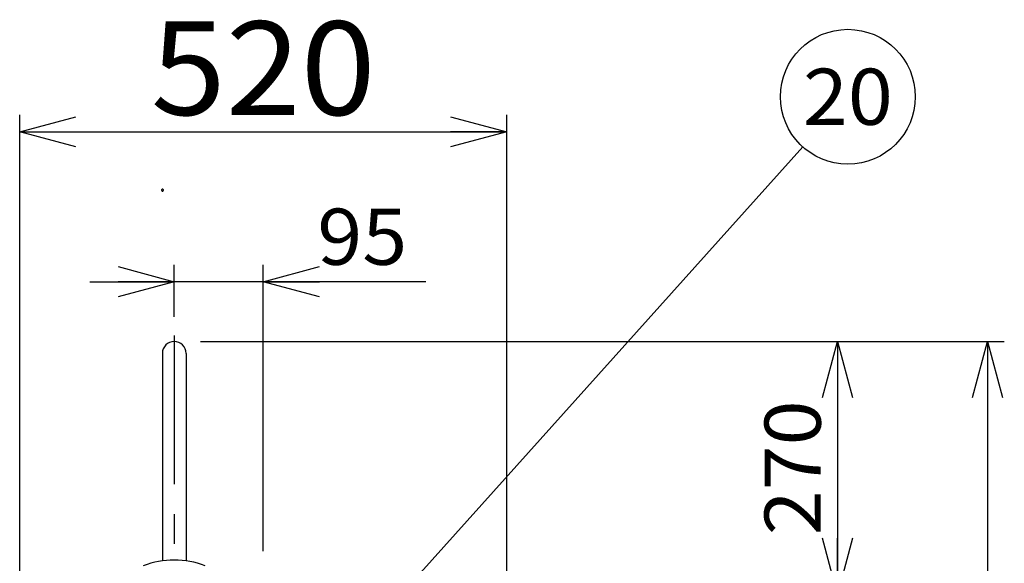
# Model space of a CAD drawing. Extents: x -3880 to 4023, y -2800 to 2778.
# Drawn here: x -152 to 899, y -399 to 182 of the extents above; entities that cross this region are included whole.
import ezdxf
from ezdxf.enums import TextEntityAlignment as Align

# ---------------------------------------------------------------- set-up
doc = ezdxf.new("R2010")
doc.units = 0
doc.header["$LTSCALE"] = 5
doc.linetypes.add('CENTER', pattern=[50.8, 31.75, -6.35, 6.35, -6.35])
doc.layers.get('0').update_dxf_attribs({"linetype": 'CONTINUOUS'})
for name, color, linetype in [('LAYER0001', 7, 'CONTINUOUS'), ('LAYER0006', 7, 'CONTINUOUS'), ('LAYER0011', 7, 'CONTINUOUS')]:
    doc.layers.add(name, color=color, linetype=linetype)
doc.styles.add('DCSTYLE0', font='txt.shx', dxfattribs={"width": 0.666667, "bigfont": 'bigfont'})

# ---------------------------------------------------------------- blocks, each defined once
blk = doc.blocks.new('_OPEN30')
at = {"color": 0, "linetype": 'BYBLOCK'}
for p, q in [((-1, 0.267949), (0, 0)), ((0, 0), (-1, -0.267949)), ((0, 0), (-1, 0))]:
    blk.add_line(p, q, dxfattribs=at)
blk = doc.blocks.new('DC_GROUP_77')
at = {"layer": 'LAYER0011', "color": 3, "linetype": 'CONTINUOUS'}
blk.add_lwpolyline([(1, 0), (1, 0.2), (0.9, 0.4), (0.8, 0.6), (0.7, 0.7), (0.6, 0.8), (0.4, 0.9), (0.2, 1), (0, 1), (-0.2, 1), (-0.4, 0.9), (-0.6, 0.8), (-0.7, 0.7), (-0.8, 0.6), (-0.9, 0.4), (-1, 0.2), (-1, 0), (-1, -0.2), (-0.9, -0.4), (-0.8, -0.6), (-0.7, -0.7), (-0.6, -0.8), (-0.4, -0.9), (-0.2, -1), (0, -1), (0.2, -1), (0.4, -0.9), (0.6, -0.8), (0.7, -0.7), (0.8, -0.6), (0.9, -0.4), (1, -0.2)], close=True, dxfattribs=at)
blk.add_lwpolyline([(1, 0), (1, 0.2), (0.9, 0.4), (0.8, 0.6), (0.7, 0.7), (0.6, 0.8), (0.4, 0.9), (0.2, 1), (0, 1), (-0.2, 1), (-0.4, 0.9), (-0.6, 0.8), (-0.7, 0.7), (-0.8, 0.6), (-0.9, 0.4), (-1, 0.2), (-1, 0), (-1, -0.2), (-0.9, -0.4), (-0.8, -0.6), (-0.7, -0.7), (-0.6, -0.8), (-0.4, -0.9), (-0.2, -1), (0, -1), (0.2, -1), (0.4, -0.9), (0.6, -0.8), (0.7, -0.7), (0.8, -0.6), (0.9, -0.4), (1, -0.2)], close=True, dxfattribs=at)
at = {"layer": 'LAYER0011', "color": 190, "linetype": 'CONTINUOUS'}
blk.add_lwpolyline([(1, 0), (1, 0.2), (0.9, 0.4), (0.8, 0.6), (0.7, 0.7), (0.6, 0.8), (0.4, 0.9), (0.2, 1), (0, 1), (-0.2, 1), (-0.4, 0.9), (-0.6, 0.8), (-0.7, 0.7), (-0.8, 0.6), (-0.9, 0.4), (-1, 0.2), (-1, 0), (-1, -0.2), (-0.9, -0.4), (-0.8, -0.6), (-0.7, -0.7), (-0.6, -0.8), (-0.4, -0.9), (-0.2, -1), (0, -1), (0.2, -1), (0.4, -0.9), (0.6, -0.8), (0.7, -0.7), (0.8, -0.6), (0.9, -0.4), (1, -0.2)], close=True, dxfattribs=at)
blk.add_lwpolyline([(1, 0), (1, 0.2), (0.9, 0.4), (0.8, 0.6), (0.7, 0.7), (0.6, 0.8), (0.4, 0.9), (0.2, 1), (0, 1), (-0.2, 1), (-0.4, 0.9), (-0.6, 0.8), (-0.7, 0.7), (-0.8, 0.6), (-0.9, 0.4), (-1, 0.2), (-1, 0), (-1, -0.2), (-0.9, -0.4), (-0.8, -0.6), (-0.7, -0.7), (-0.6, -0.8), (-0.4, -0.9), (-0.2, -1), (0, -1), (0.2, -1), (0.4, -0.9), (0.6, -0.8), (0.7, -0.7), (0.8, -0.6), (0.9, -0.4), (1, -0.2)], close=True, dxfattribs=at)
blk = doc.blocks.new('DC_GROUP_78')
at = {"layer": 'LAYER0011', "color": 3, "linetype": 'CONTINUOUS'}
blk.add_lwpolyline([(1, 0), (1, 0.2), (0.9, 0.4), (0.8, 0.6), (0.7, 0.7), (0.6, 0.8), (0.4, 0.9), (0.2, 1), (0, 1), (-0.2, 1), (-0.4, 0.9), (-0.6, 0.8), (-0.7, 0.7), (-0.8, 0.6), (-0.9, 0.4), (-1, 0.2), (-1, 0), (-1, -0.2), (-0.9, -0.4), (-0.8, -0.6), (-0.7, -0.7), (-0.6, -0.8), (-0.4, -0.9), (-0.2, -1), (0, -1), (0.2, -1), (0.4, -0.9), (0.6, -0.8), (0.7, -0.7), (0.8, -0.6), (0.9, -0.4), (1, -0.2)], close=True, dxfattribs=at)
blk.add_lwpolyline([(1, 0), (1, 0.2), (0.9, 0.4), (0.8, 0.6), (0.7, 0.7), (0.6, 0.8), (0.4, 0.9), (0.2, 1), (0, 1), (-0.2, 1), (-0.4, 0.9), (-0.6, 0.8), (-0.7, 0.7), (-0.8, 0.6), (-0.9, 0.4), (-1, 0.2), (-1, 0), (-1, -0.2), (-0.9, -0.4), (-0.8, -0.6), (-0.7, -0.7), (-0.6, -0.8), (-0.4, -0.9), (-0.2, -1), (0, -1), (0.2, -1), (0.4, -0.9), (0.6, -0.8), (0.7, -0.7), (0.8, -0.6), (0.9, -0.4), (1, -0.2)], close=True, dxfattribs=at)
at = {"layer": 'LAYER0011', "color": 190, "linetype": 'CONTINUOUS'}
blk.add_lwpolyline([(1, 0), (1, 0.2), (0.9, 0.4), (0.8, 0.6), (0.7, 0.7), (0.6, 0.8), (0.4, 0.9), (0.2, 1), (0, 1), (-0.2, 1), (-0.4, 0.9), (-0.6, 0.8), (-0.7, 0.7), (-0.8, 0.6), (-0.9, 0.4), (-1, 0.2), (-1, 0), (-1, -0.2), (-0.9, -0.4), (-0.8, -0.6), (-0.7, -0.7), (-0.6, -0.8), (-0.4, -0.9), (-0.2, -1), (0, -1), (0.2, -1), (0.4, -0.9), (0.6, -0.8), (0.7, -0.7), (0.8, -0.6), (0.9, -0.4), (1, -0.2)], close=True, dxfattribs=at)
blk.add_lwpolyline([(1, 0), (1, 0.2), (0.9, 0.4), (0.8, 0.6), (0.7, 0.7), (0.6, 0.8), (0.4, 0.9), (0.2, 1), (0, 1), (-0.2, 1), (-0.4, 0.9), (-0.6, 0.8), (-0.7, 0.7), (-0.8, 0.6), (-0.9, 0.4), (-1, 0.2), (-1, 0), (-1, -0.2), (-0.9, -0.4), (-0.8, -0.6), (-0.7, -0.7), (-0.6, -0.8), (-0.4, -0.9), (-0.2, -1), (0, -1), (0.2, -1), (0.4, -0.9), (0.6, -0.8), (0.7, -0.7), (0.8, -0.6), (0.9, -0.4), (1, -0.2)], close=True, dxfattribs=at)
blk = doc.blocks.new('DC_GROUP_79')
at = {"layer": 'LAYER0011', "color": 3, "linetype": 'CONTINUOUS'}
blk.add_lwpolyline([(1, 0), (1, 0.2), (0.9, 0.4), (0.8, 0.6), (0.7, 0.7), (0.6, 0.8), (0.4, 0.9), (0.2, 1), (0, 1), (-0.2, 1), (-0.4, 0.9), (-0.6, 0.8), (-0.7, 0.7), (-0.8, 0.6), (-0.9, 0.4), (-1, 0.2), (-1, 0), (-1, -0.2), (-0.9, -0.4), (-0.8, -0.6), (-0.7, -0.7), (-0.6, -0.8), (-0.4, -0.9), (-0.2, -1), (0, -1), (0.2, -1), (0.4, -0.9), (0.6, -0.8), (0.7, -0.7), (0.8, -0.6), (0.9, -0.4), (1, -0.2)], close=True, dxfattribs=at)
blk.add_lwpolyline([(1, 0), (1, 0.2), (0.9, 0.4), (0.8, 0.6), (0.7, 0.7), (0.6, 0.8), (0.4, 0.9), (0.2, 1), (0, 1), (-0.2, 1), (-0.4, 0.9), (-0.6, 0.8), (-0.7, 0.7), (-0.8, 0.6), (-0.9, 0.4), (-1, 0.2), (-1, 0), (-1, -0.2), (-0.9, -0.4), (-0.8, -0.6), (-0.7, -0.7), (-0.6, -0.8), (-0.4, -0.9), (-0.2, -1), (0, -1), (0.2, -1), (0.4, -0.9), (0.6, -0.8), (0.7, -0.7), (0.8, -0.6), (0.9, -0.4), (1, -0.2)], close=True, dxfattribs=at)
at = {"layer": 'LAYER0011', "color": 190, "linetype": 'CONTINUOUS'}
blk.add_lwpolyline([(1, 0), (1, 0.2), (0.9, 0.4), (0.8, 0.6), (0.7, 0.7), (0.6, 0.8), (0.4, 0.9), (0.2, 1), (0, 1), (-0.2, 1), (-0.4, 0.9), (-0.6, 0.8), (-0.7, 0.7), (-0.8, 0.6), (-0.9, 0.4), (-1, 0.2), (-1, 0), (-1, -0.2), (-0.9, -0.4), (-0.8, -0.6), (-0.7, -0.7), (-0.6, -0.8), (-0.4, -0.9), (-0.2, -1), (0, -1), (0.2, -1), (0.4, -0.9), (0.6, -0.8), (0.7, -0.7), (0.8, -0.6), (0.9, -0.4), (1, -0.2)], close=True, dxfattribs=at)
blk.add_lwpolyline([(1, 0), (1, 0.2), (0.9, 0.4), (0.8, 0.6), (0.7, 0.7), (0.6, 0.8), (0.4, 0.9), (0.2, 1), (0, 1), (-0.2, 1), (-0.4, 0.9), (-0.6, 0.8), (-0.7, 0.7), (-0.8, 0.6), (-0.9, 0.4), (-1, 0.2), (-1, 0), (-1, -0.2), (-0.9, -0.4), (-0.8, -0.6), (-0.7, -0.7), (-0.6, -0.8), (-0.4, -0.9), (-0.2, -1), (0, -1), (0.2, -1), (0.4, -0.9), (0.6, -0.8), (0.7, -0.7), (0.8, -0.6), (0.9, -0.4), (1, -0.2)], close=True, dxfattribs=at)

msp = doc.modelspace()

# ---------------------------------------------------------------- linework, layer by layer
at = {"color": 4, "linetype": 'CENTER'}
msp.add_line((12.52, -155.43), (12.52, -438.72), dxfattribs=at)
at = {"layer": 'LAYER0001', "color": 4, "linetype": 'CONTINUOUS'}
for p, q in [((-152.48, -478.9), (-152.48, 80.2)), ((367.52, -478.9), (367.52, 80.2)), ((-152.48, 62.2), (367.52, 62.2)), ((683.66, 46.09), (170.02, -526.15)), ((12.52, -135.43), (12.52, -79.8)), ((107.52, -385.65), (107.52, -79.8)), ((-77.48, -97.8), (12.52, -97.8)), ((107.52, -97.8), (12.52, -97.8)), ((281.26, -97.8), (107.52, -97.8)), ((40.52, -161.65), (898.79, -161.65)), ((40.52, -161.65), (738.79, -161.65)), ((720.79, -161.65), (720.79, -431.65)), ((880.79, -161.65), (880.79, -2090.15))]:
    msp.add_line(p, q, dxfattribs=at)
msp.add_circle((731.76, 99.68), 72, dxfattribs=at)
at = {"layer": 'LAYER0006', "color": 3, "linetype": 'CONTINUOUS'}
for p, q in [((-0.18, -174.35), (-0.18, -396.01)), ((25.22, -174.35), (25.22, -396.01))]:
    msp.add_line(p, q, dxfattribs=at)
for centre, radius, start, end in [((12.52, -174.35), 12.7, 0, 180), ((12.52, -489.15), 94, 69.41803, 110.58197)]:
    msp.add_arc(centre, radius, start, end, dxfattribs=at)

# ---------------------------------------------------------------- block references
at = {"layer": 'LAYER0001', "color": 4, "xscale": 60.00005575648728, "yscale": 59.99978547956927}
for p, rotation in [((-152.48, 62.2), 180), ((367.52, 62.2), 360), ((12.52, -97.8), 360), ((107.52, -97.8), 180), ((720.79, -161.65), 90), ((880.79, -161.65), 90), ((720.79, -431.65), 270)]:
    msp.add_blockref('_OPEN30', p, dxfattribs=dict(at, rotation=rotation))
at = {"layer": 'LAYER0011', "linetype": 'CONTINUOUS'}
for name in ['DC_GROUP_77', 'DC_GROUP_78', 'DC_GROUP_79']:
    msp.add_blockref(name, (0, 0), dxfattribs=at)

# ---------------------------------------------------------------- texts
at = {"layer": 'LAYER0001', "color": 30, "style": 'DCSTYLE0', "width": 0.8}
msp.add_text('520', height=100, dxfattribs=at).set_placement((-12.48, 80.2), (227.52, 80.2), align=Align.FIT)
at = {"layer": 'LAYER0001', "color": 4, "style": 'DCSTYLE0', "width": 0.8}
msp.add_text('20', height=60, dxfattribs=at).set_placement((683.76, 69.68), (779.76, 69.68), align=Align.FIT)
at = {"layer": 'LAYER0001', "color": 2, "style": 'DCSTYLE0', "width": 0.8}
msp.add_text('95', height=60, dxfattribs=at).set_placement((165.26, -79.8), (261.26, -79.8), align=Align.FIT)
msp.add_text('270', height=60, rotation=90, dxfattribs=at).set_placement((702.79, -368.65), (702.79, -224.65), align=Align.FIT)

doc.saveas('drawing.dxf')
